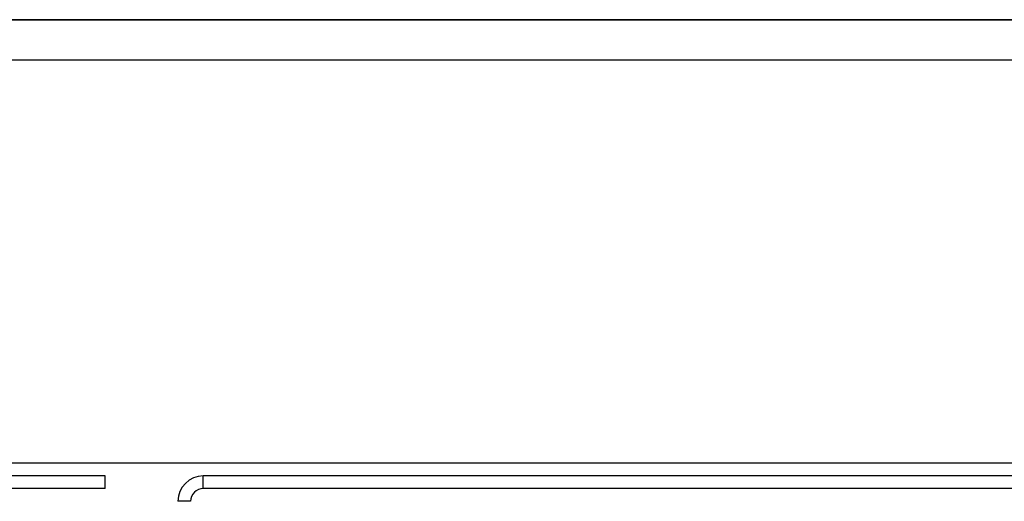
# Model space of a CAD drawing. Extents: x 126 to 2555, y -1778 to 3587.
# Drawn here: x 1068 to 1145, y 3549 to 3587 of the extents above; entities that cross this region are included whole.
import ezdxf

# ---------------------------------------------------------------- set-up
doc = ezdxf.new("R2010")
doc.units = 0
doc.layers.add('05本体取付金', color=3, linetype='CONTINUOUS')
doc.layers.add('51FANケース', color=8, linetype='CONTINUOUS')

msp = doc.modelspace()

# ---------------------------------------------------------------- linework, layer by layer
at = {"layer": '05本体取付金', "ltscale": 5}
for p, q in [((1378.9708904, 3587.476193), (913.9708904, 3587.476193)), ((913.9708904, 3587.476193), (1378.9708904, 3587.476193)), ((1378.9708904, 3584.276193), (913.9708904, 3584.276193)), ((1375.9708904, 3552.476193), (916.9708904, 3552.476193))]:
    msp.add_line(p, q, dxfattribs=at)
at = {"layer": '51FANケース', "linetype": 'Continuous'}
for p, q in [((1074.4708904, 3551.476193), (938.2208904, 3551.476193)), ((1074.4708904, 3550.476193), (1074.4708904, 3551.476193)), ((1218.4708904, 3551.476193), (1082.2208904, 3551.476193)), ((1082.2208904, 3550.476193), (1082.2208904, 3551.476193)), ((1074.4708904, 3550.476193), (938.2208904, 3550.476193)), ((1218.4708904, 3550.476193), (1082.2208904, 3550.476193)), ((1081.2208904, 3549.476193), (1080.2208904, 3549.476193))]:
    msp.add_line(p, q, dxfattribs=at)
for radius in [2, 1]:
    msp.add_arc((1082.2208904, 3549.476193), radius, 90, 180, dxfattribs=at)

doc.saveas('drawing.dxf')
